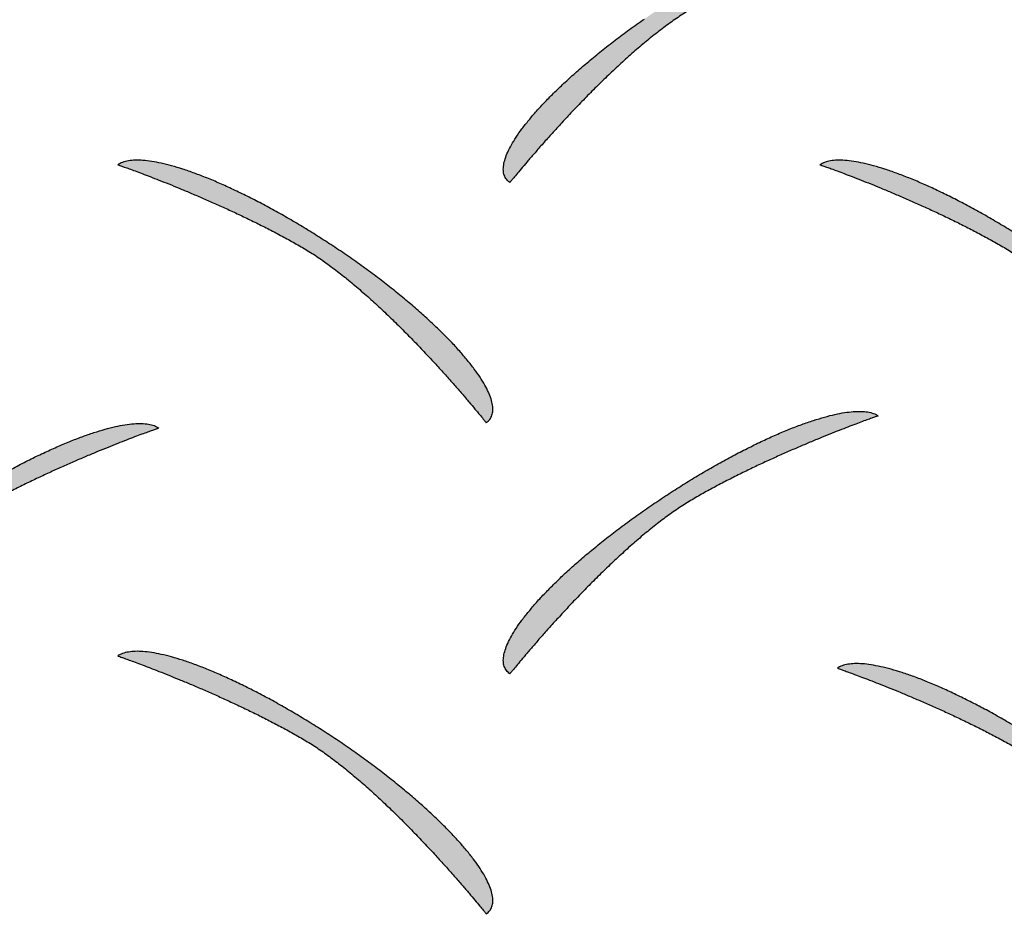
# Model space of a CAD drawing. Extents: x 0 to 216, y 0 to 280.
# Drawn here: x 36 to 37, y 203 to 204 of the extents above; entities that cross this region are included whole.
import ezdxf

# ---------------------------------------------------------------- set-up
doc = ezdxf.new("R2010")
doc.units = 0
doc.header["$LTSCALE"] = 10
doc.header["$MEASUREMENT"] = 0
doc.layers.get('Defpoints').update_dxf_attribs({"linetype": 'CONTINUOUS'})
doc.layers.add('CADdetails-7-VERYFINE', color=7, linetype='CONTINUOUS')
doc.layers.add('CADdetails-9-EXTRAFINE', color=9, linetype='CONTINUOUS')
doc.styles.add('CADdetails-DIMENSIONS', font='ARIALN.TTF', dxfattribs={"height": 2.38})
doc.dimstyles.new('CADdetails-LEADER', dxfattribs={"dimtxt": 2.38, "dimasz": 2.38, "dimexe": 0.5, "dimexo": 1.5, "dimgap": 1, "dimtad": 0, "dimzin": 0, "dimdsep": 46, "dimtxsty": 'CADdetails-DIMENSIONS', "dimcen": 1, "dimclrd": 256, "dimclre": 256, "dimclrt": 256, "dimadec": 0, "dimazin": 0, "dimtfac": 1, "dimtdec": 4, "dimtofl": 0, "dimtmove": 0, "dimatfit": 3, "dimfxl": 1, "dimtolj": 1, "dimtzin": 0, "dimarcsym": 0})

# ---------------------------------------------------------------- blocks, each defined once
blk = doc.blocks.new('*D16')
at = {"layer": 'CADdetails-7-VERYFINE', "lineweight": -2, "transparency": 16777216}
for p, q in [((45.0742, 201.7837), (44.2667, 201.1853)), ((35.3215, 194.5563), (36.129, 195.1547))]:
    blk.add_line(p, q, dxfattribs=at)
at = {"layer": 'CADdetails-7-VERYFINE', "transparency": 16777216}
for points in [[(44.8381, 202.1024), (45.3104, 201.465), (46.9864, 203.2007)], [(35.0853, 194.875), (35.5577, 194.2376), (33.4093, 193.1392)]]:
    blk.add_solid(points, dxfattribs=at)
at = {"layer": 'Defpoints', "color": 0, "transparency": 16777216}
for p in [(46.9864, 203.2007), (46.9864, 203.2007), (33.4093, 193.1392)]:
    blk.add_point(p, dxfattribs=at)
at = {"layer": 'CADdetails-7-VERYFINE', "transparency": 16777216, "insert": (40.1979, 198.17), "char_height": 2.38, "attachment_point": 5, "rotation": 36.5408, "style": 'CADdetails-DIMENSIONS'}
blk.add_mtext('\\A1;15 1/2"', dxfattribs=at)

msp = doc.modelspace()

# ---------------------------------------------------------------- hatches: boundary and pattern name
at = {"layer": 'CADdetails-9-EXTRAFINE', "linetype": 'Continuous'}
h = msp.add_hatch(color=256, dxfattribs=at)
edge = h.paths.add_edge_path(flags=0)
edge.add_spline(control_points=[(37.028, 203.7746), (37.0224, 203.7713), (37.0112, 203.7643), (36.9946, 203.7528), (36.9778, 203.7401), (36.9611, 203.7264), (36.9444, 203.712), (36.928, 203.6971), (36.9118, 203.6818), (36.8962, 203.6664), (36.8811, 203.6511), (36.8667, 203.6361), (36.8531, 203.6215), (36.8404, 203.6076), (36.8288, 203.5945), (36.8184, 203.5826), (36.8093, 203.5719), (36.8015, 203.5628), (36.7953, 203.5553), (36.7907, 203.5498), (36.7879, 203.5463), (36.7866, 203.5447), (36.7863, 203.5443)], knot_values=[0, 0, 0, 0, 0.022088, 0.045274, 0.069364, 0.094143, 0.119384, 0.144852, 0.170302, 0.195488, 0.220156, 0.244051, 0.266917, 0.288493, 0.308519, 0.326732, 0.342871, 0.356669, 0.367864, 0.37619, 0.38138, 0.38317, 0.38317, 0.38317, 0.38317], degree=3, periodic=0)
edge.add_spline(control_points=[(36.7863, 203.5443), (36.7846, 203.5455), (36.7815, 203.5483), (36.7786, 203.554), (36.7774, 203.5605), (36.7779, 203.5678), (36.7799, 203.5759), (36.7834, 203.5847), (36.7883, 203.5942), (36.7946, 203.6044), (36.8023, 203.6153), (36.8112, 203.6267), (36.8215, 203.6386), (36.8329, 203.6509), (36.8455, 203.6637), (36.8593, 203.6768), (36.8742, 203.6902), (36.8901, 203.7038), (36.907, 203.7176), (36.9248, 203.7316), (36.9436, 203.7456), (36.9566, 203.7548), (36.9632, 203.7594)], knot_values=[0, 0, 0, 0, 0.007144, 0.014048, 0.021362, 0.029581, 0.039009, 0.049807, 0.062048, 0.07575, 0.090903, 0.107474, 0.125419, 0.144689, 0.165224, 0.186967, 0.209853, 0.233818, 0.258797, 0.284724, 0.311533, 0.339158, 0.339158, 0.339158, 0.339158], degree=3, periodic=0)
edge.add_spline(control_points=[(36.9632, 203.7594), (36.9698, 203.7641), (36.9831, 203.7732), (37.0032, 203.7863), (37.0232, 203.7988), (37.0429, 203.8106), (37.0625, 203.8218), (37.0816, 203.8322), (37.1004, 203.8418), (37.1186, 203.8507), (37.1363, 203.8587), (37.1533, 203.8659), (37.1696, 203.8722), (37.1851, 203.8776), (37.1997, 203.882), (37.2133, 203.8854), (37.2259, 203.8879), (37.2373, 203.8893), (37.2476, 203.8897), (37.2566, 203.8889), (37.2643, 203.887), (37.2687, 203.8848), (37.2706, 203.8835)], knot_values=[0, 0, 0, 0, 0.027834, 0.055263, 0.082203, 0.108569, 0.134276, 0.159237, 0.183369, 0.206585, 0.228803, 0.249941, 0.269918, 0.288659, 0.306091, 0.32215, 0.336782, 0.349951, 0.361647, 0.371908, 0.38085, 0.388719, 0.388719, 0.388719, 0.388719], degree=3, periodic=0)
edge.add_spline(control_points=[(37.2706, 203.8835), (37.2703, 203.8834), (37.269, 203.883), (37.2661, 203.882), (37.2615, 203.8803), (37.2553, 203.8781), (37.2474, 203.8752), (37.2382, 203.8717), (37.2277, 203.8677), (37.216, 203.8632), (37.2033, 203.8581), (37.1896, 203.8526), (37.1751, 203.8465), (37.16, 203.84), (37.1442, 203.8331), (37.128, 203.8258), (37.1115, 203.8181), (37.0947, 203.8101), (37.0779, 203.8017), (37.0611, 203.793), (37.0444, 203.7839), (37.0334, 203.7777), (37.028, 203.7746)], knot_values=[0, 0, 0, 0, 0.001194, 0.004682, 0.010329, 0.017995, 0.027544, 0.038838, 0.051741, 0.066116, 0.081826, 0.098736, 0.11671, 0.135614, 0.155312, 0.175672, 0.19656, 0.217845, 0.239396, 0.261084, 0.282782, 0.304364, 0.304364, 0.304364, 0.304364], degree=3, periodic=0)
h = msp.add_hatch(color=256, dxfattribs=at)
edge = h.paths.add_edge_path(flags=0)
edge.add_spline(control_points=[(36.5137, 203.4588), (36.5193, 203.4556), (36.5305, 203.4486), (36.5471, 203.437), (36.5639, 203.4243), (36.5806, 203.4107), (36.5973, 203.3963), (36.6137, 203.3813), (36.6298, 203.3661), (36.6454, 203.3507), (36.6605, 203.3353), (36.6749, 203.3203), (36.6884, 203.3057), (36.7011, 203.2918), (36.7127, 203.2788), (36.7231, 203.2668), (36.7322, 203.2562), (36.7399, 203.247), (36.7461, 203.2395), (36.7507, 203.234), (36.7535, 203.2305), (36.7548, 203.2289), (36.7551, 203.2285)], knot_values=[0, 0, 0, 0, 0.022087, 0.045268, 0.06935, 0.094118, 0.119347, 0.1448, 0.170235, 0.195403, 0.220054, 0.243931, 0.266779, 0.288339, 0.308349, 0.326547, 0.342672, 0.356459, 0.367644, 0.375962, 0.381148, 0.382936, 0.382936, 0.382936, 0.382936], degree=3, periodic=0)
edge.add_spline(control_points=[(36.7551, 203.2285), (36.7568, 203.2297), (36.7599, 203.2326), (36.7629, 203.2382), (36.7641, 203.2447), (36.7636, 203.252), (36.7616, 203.2601), (36.7582, 203.2689), (36.7532, 203.2785), (36.7469, 203.2887), (36.7393, 203.2995), (36.7303, 203.3109), (36.7201, 203.3228), (36.7087, 203.3352), (36.696, 203.348), (36.6823, 203.3611), (36.6674, 203.3745), (36.6515, 203.3882), (36.6347, 203.4021), (36.6168, 203.416), (36.5981, 203.4301), (36.5852, 203.4393), (36.5786, 203.444)], knot_values=[0, 0, 0, 0, 0.007181, 0.014105, 0.021428, 0.029648, 0.039076, 0.049874, 0.062117, 0.075824, 0.090982, 0.107562, 0.125517, 0.144797, 0.165345, 0.187098, 0.209993, 0.233965, 0.258949, 0.284876, 0.31168, 0.339294, 0.339294, 0.339294, 0.339294], degree=3, periodic=0)
edge.add_spline(control_points=[(36.5786, 203.444), (36.5719, 203.4486), (36.5586, 203.4577), (36.5385, 203.4708), (36.5185, 203.4833), (36.4987, 203.4951), (36.4791, 203.5062), (36.46, 203.5166), (36.4412, 203.5263), (36.4229, 203.5351), (36.4053, 203.5431), (36.3882, 203.5503), (36.3719, 203.5565), (36.3565, 203.5619), (36.3419, 203.5663), (36.3283, 203.5697), (36.3157, 203.5722), (36.3042, 203.5736), (36.294, 203.5739), (36.2849, 203.5732), (36.2772, 203.5713), (36.2727, 203.5691), (36.2708, 203.5677)], knot_values=[0, 0, 0, 0, 0.027872, 0.05533, 0.08229, 0.108667, 0.134379, 0.15934, 0.183467, 0.206676, 0.228885, 0.250013, 0.269982, 0.288715, 0.306144, 0.322203, 0.336842, 0.350025, 0.361743, 0.372035, 0.381016, 0.388928, 0.388928, 0.388928, 0.388928], degree=3, periodic=0)
edge.add_spline(control_points=[(36.2708, 203.5677), (36.2711, 203.5676), (36.2724, 203.5672), (36.2753, 203.5662), (36.2799, 203.5645), (36.2861, 203.5623), (36.2939, 203.5594), (36.3031, 203.556), (36.3136, 203.5519), (36.3253, 203.5474), (36.338, 203.5423), (36.3517, 203.5368), (36.3662, 203.5308), (36.3814, 203.5243), (36.3972, 203.5174), (36.4134, 203.5101), (36.4299, 203.5024), (36.4467, 203.4943), (36.4636, 203.4859), (36.4805, 203.4772), (36.4972, 203.4682), (36.5083, 203.462), (36.5137, 203.4588)], knot_values=[0, 0, 0, 0, 0.001191, 0.004674, 0.010311, 0.017966, 0.027502, 0.038784, 0.051676, 0.066041, 0.081745, 0.098653, 0.116629, 0.135541, 0.155254, 0.175636, 0.196555, 0.21788, 0.239481, 0.26123, 0.283, 0.304666, 0.304666, 0.304666, 0.304666], degree=3, periodic=0)
h = msp.add_hatch(color=256, dxfattribs=at)
edge = h.paths.add_edge_path(flags=0)
edge.add_spline(control_points=[(37.4364, 203.4588), (37.4419, 203.4556), (37.4531, 203.4486), (37.4697, 203.437), (37.4865, 203.4243), (37.5033, 203.4107), (37.5199, 203.3963), (37.5364, 203.3813), (37.5525, 203.3661), (37.5682, 203.3507), (37.5833, 203.3353), (37.5977, 203.3203), (37.6112, 203.3057), (37.6239, 203.2918), (37.6355, 203.2788), (37.6459, 203.2668), (37.6551, 203.2562), (37.6628, 203.247), (37.6691, 203.2395), (37.6736, 203.234), (37.6764, 203.2305), (37.6777, 203.2289), (37.678, 203.2285)], knot_values=[0, 0, 0, 0, 0.022089, 0.045277, 0.069367, 0.094148, 0.11939, 0.144859, 0.17031, 0.195496, 0.220165, 0.244061, 0.266927, 0.288504, 0.30853, 0.326744, 0.342882, 0.356681, 0.367876, 0.376201, 0.381392, 0.383181, 0.383181, 0.383181, 0.383181], degree=3, periodic=0)
edge.add_spline(control_points=[(37.678, 203.2285), (37.6798, 203.2297), (37.6828, 203.2326), (37.6858, 203.2382), (37.687, 203.2447), (37.6866, 203.252), (37.6846, 203.2601), (37.6811, 203.2689), (37.6762, 203.2785), (37.6699, 203.2887), (37.6622, 203.2995), (37.6533, 203.3109), (37.643, 203.3228), (37.6316, 203.3352), (37.619, 203.348), (37.6052, 203.3611), (37.5904, 203.3745), (37.5745, 203.3882), (37.5576, 203.4021), (37.5397, 203.416), (37.521, 203.4301), (37.5081, 203.4393), (37.5015, 203.444)], knot_values=[0, 0, 0, 0, 0.007181, 0.014106, 0.021428, 0.029649, 0.039076, 0.049875, 0.062117, 0.075824, 0.090983, 0.107562, 0.125518, 0.144798, 0.165345, 0.187098, 0.209994, 0.233966, 0.25895, 0.284877, 0.311682, 0.339295, 0.339295, 0.339295, 0.339295], degree=3, periodic=0)
edge.add_spline(control_points=[(37.5015, 203.444), (37.4948, 203.4486), (37.4816, 203.4577), (37.4615, 203.4708), (37.4416, 203.4833), (37.4218, 203.4951), (37.4023, 203.5062), (37.3831, 203.5166), (37.3643, 203.5263), (37.3461, 203.5351), (37.3284, 203.5431), (37.3113, 203.5503), (37.295, 203.5565), (37.2795, 203.5619), (37.2649, 203.5663), (37.2513, 203.5697), (37.2387, 203.5722), (37.2273, 203.5736), (37.217, 203.5739), (37.208, 203.5732), (37.2003, 203.5713), (37.1959, 203.5691), (37.194, 203.5677)], knot_values=[0, 0, 0, 0, 0.027795, 0.055194, 0.082113, 0.108466, 0.134165, 0.159126, 0.183262, 0.206487, 0.228717, 0.249869, 0.269862, 0.288618, 0.306063, 0.322133, 0.336771, 0.349941, 0.36163, 0.371875, 0.380788, 0.388618, 0.388618, 0.388618, 0.388618], degree=3, periodic=0)
edge.add_spline(control_points=[(37.194, 203.5677), (37.1944, 203.5676), (37.1957, 203.5672), (37.1985, 203.5662), (37.2031, 203.5645), (37.2094, 203.5623), (37.2172, 203.5594), (37.2264, 203.556), (37.2368, 203.5519), (37.2485, 203.5474), (37.2612, 203.5423), (37.2749, 203.5368), (37.2893, 203.5308), (37.3045, 203.5243), (37.3202, 203.5174), (37.3364, 203.5101), (37.3529, 203.5024), (37.3696, 203.4943), (37.3865, 203.4859), (37.4033, 203.4772), (37.4199, 203.4682), (37.4309, 203.462), (37.4364, 203.4588)], knot_values=[0, 0, 0, 0, 0.001191, 0.004673, 0.010309, 0.017961, 0.027492, 0.038767, 0.051648, 0.066, 0.081686, 0.098572, 0.116521, 0.135401, 0.155076, 0.175414, 0.196283, 0.217551, 0.239087, 0.260764, 0.282454, 0.304032, 0.304032, 0.304032, 0.304032], degree=3, periodic=0)
h = msp.add_hatch(color=256, dxfattribs=at)
edge = h.paths.add_edge_path(flags=0)
edge.add_spline(control_points=[(37.028, 203.1285), (37.0224, 203.1253), (37.0112, 203.1183), (36.9946, 203.1067), (36.9778, 203.094), (36.9611, 203.0804), (36.9444, 203.066), (36.928, 203.0511), (36.9118, 203.0358), (36.8962, 203.0204), (36.8811, 203.0051), (36.8667, 202.99), (36.8531, 202.9754), (36.8404, 202.9615), (36.8288, 202.9485), (36.8184, 202.9365), (36.8093, 202.9259), (36.8015, 202.9167), (36.7953, 202.9093), (36.7907, 202.9037), (36.7879, 202.9002), (36.7866, 202.8986), (36.7863, 202.8982)], knot_values=[0, 0, 0, 0, 0.022089, 0.045277, 0.069368, 0.094149, 0.119391, 0.14486, 0.170312, 0.195498, 0.220167, 0.244063, 0.266929, 0.288506, 0.308532, 0.326746, 0.342884, 0.356683, 0.367878, 0.376204, 0.381394, 0.383183, 0.383183, 0.383183, 0.383183], degree=3, periodic=0)
edge.add_spline(control_points=[(36.7863, 202.8982), (36.7846, 202.8994), (36.7815, 202.9023), (36.7786, 202.9079), (36.7774, 202.9144), (36.7779, 202.9217), (36.7799, 202.9298), (36.7834, 202.9387), (36.7883, 202.9482), (36.7946, 202.9584), (36.8023, 202.9692), (36.8112, 202.9806), (36.8215, 202.9925), (36.8329, 203.0049), (36.8455, 203.0176), (36.8593, 203.0307), (36.8742, 203.0441), (36.8901, 203.0578), (36.907, 203.0716), (36.9248, 203.0855), (36.9436, 203.0996), (36.9566, 203.1088), (36.9632, 203.1134)], knot_values=[0, 0, 0, 0, 0.007146, 0.014052, 0.021368, 0.029588, 0.039017, 0.049816, 0.062056, 0.075759, 0.09091, 0.107481, 0.125426, 0.144694, 0.165229, 0.186971, 0.209856, 0.233821, 0.2588, 0.284726, 0.311535, 0.339159, 0.339159, 0.339159, 0.339159], degree=3, periodic=0)
edge.add_spline(control_points=[(36.9632, 203.1134), (36.9698, 203.118), (36.9831, 203.1271), (37.0032, 203.1403), (37.0232, 203.1527), (37.0429, 203.1646), (37.0625, 203.1757), (37.0816, 203.1861), (37.1004, 203.1958), (37.1186, 203.2046), (37.1363, 203.2127), (37.1533, 203.2198), (37.1696, 203.2261), (37.1851, 203.2315), (37.1997, 203.2359), (37.2133, 203.2394), (37.2259, 203.2419), (37.2373, 203.2433), (37.2476, 203.2436), (37.2566, 203.2429), (37.2643, 203.241), (37.2687, 203.2388), (37.2706, 203.2375)], knot_values=[0, 0, 0, 0, 0.027834, 0.055263, 0.082203, 0.108569, 0.134276, 0.159237, 0.183369, 0.206585, 0.228803, 0.249941, 0.269918, 0.288659, 0.306091, 0.32215, 0.336782, 0.349951, 0.361647, 0.371908, 0.38085, 0.388719, 0.388719, 0.388719, 0.388719], degree=3, periodic=0)
edge.add_spline(control_points=[(37.2706, 203.2375), (37.2703, 203.2374), (37.269, 203.2369), (37.2661, 203.2359), (37.2615, 203.2342), (37.2553, 203.232), (37.2474, 203.2291), (37.2382, 203.2256), (37.2277, 203.2216), (37.216, 203.217), (37.2033, 203.212), (37.1896, 203.2064), (37.1751, 203.2004), (37.16, 203.1939), (37.1442, 203.187), (37.128, 203.1797), (37.1115, 203.172), (37.0947, 203.1639), (37.0779, 203.1555), (37.0611, 203.1468), (37.0444, 203.1379), (37.0334, 203.1317), (37.028, 203.1285)], knot_values=[0, 0, 0, 0, 0.001194, 0.004685, 0.010335, 0.018006, 0.02756, 0.03886, 0.051769, 0.06615, 0.081866, 0.098781, 0.116759, 0.135665, 0.155365, 0.175724, 0.196608, 0.217887, 0.239428, 0.261101, 0.28278, 0.304338, 0.304338, 0.304338, 0.304338], degree=3, periodic=0)
h = msp.add_hatch(color=256, dxfattribs=at)
edge = h.paths.add_edge_path(flags=0)
edge.add_spline(control_points=[(36.0825, 203.1125), (36.077, 203.1092), (36.0657, 203.1022), (36.0491, 203.0907), (36.0324, 203.078), (36.0156, 203.0643), (35.9989, 203.0499), (35.9824, 203.035), (35.9663, 203.0197), (35.9506, 203.0044), (35.9355, 202.989), (35.9211, 202.974), (35.9075, 202.9594), (35.8948, 202.9455), (35.8832, 202.9324), (35.8727, 202.9205), (35.8635, 202.9098), (35.8558, 202.9007), (35.8495, 202.8932), (35.845, 202.8876), (35.8421, 202.8842), (35.8409, 202.8826), (35.8405, 202.8822)], knot_values=[0, 0, 0, 0, 0.022091, 0.045285, 0.069385, 0.094177, 0.119433, 0.144918, 0.170386, 0.19559, 0.220276, 0.244191, 0.267075, 0.288669, 0.308711, 0.326941, 0.343093, 0.356904, 0.368108, 0.376441, 0.381636, 0.383427, 0.383427, 0.383427, 0.383427], degree=3, periodic=0)
edge.add_spline(control_points=[(35.8405, 202.8822), (35.8388, 202.8834), (35.8357, 202.8862), (35.8328, 202.8918), (35.8316, 202.8984), (35.8321, 202.9057), (35.8341, 202.9138), (35.8376, 202.9226), (35.8425, 202.9321), (35.8488, 202.9424), (35.8565, 202.9532), (35.8655, 202.9646), (35.8757, 202.9765), (35.8872, 202.9888), (35.8998, 203.0016), (35.9136, 203.0147), (35.9285, 203.0281), (35.9444, 203.0417), (35.9613, 203.0556), (35.9791, 203.0695), (35.9979, 203.0835), (36.0108, 203.0927), (36.0174, 203.0973)], knot_values=[0, 0, 0, 0, 0.007179, 0.0141, 0.02142, 0.029641, 0.039071, 0.049875, 0.062124, 0.075838, 0.091005, 0.107592, 0.125555, 0.14484, 0.165391, 0.187144, 0.210037, 0.234003, 0.258975, 0.284886, 0.311668, 0.339254, 0.339254, 0.339254, 0.339254], degree=3, periodic=0)
edge.add_spline(control_points=[(36.0174, 203.0973), (36.024, 203.102), (36.0373, 203.1111), (36.0573, 203.1242), (36.0773, 203.1367), (36.097, 203.1485), (36.1165, 203.1597), (36.1356, 203.1701), (36.1543, 203.1797), (36.1726, 203.1886), (36.1902, 203.1966), (36.2072, 203.2038), (36.2235, 203.2101), (36.239, 203.2155), (36.2536, 203.2199), (36.2672, 203.2233), (36.2798, 203.2258), (36.2913, 203.2272), (36.3016, 203.2276), (36.3106, 203.2268), (36.3184, 203.2249), (36.3229, 203.2227), (36.3248, 203.2214)], knot_values=[0, 0, 0, 0, 0.02779, 0.055176, 0.082074, 0.108398, 0.134066, 0.158992, 0.183091, 0.20628, 0.228476, 0.249598, 0.269567, 0.288307, 0.305748, 0.321826, 0.336488, 0.3497, 0.361452, 0.371781, 0.380804, 0.38876, 0.38876, 0.38876, 0.38876], degree=3, periodic=0)
edge.add_spline(control_points=[(36.3248, 203.2214), (36.3245, 203.2213), (36.3232, 203.2209), (36.3204, 203.2198), (36.3158, 203.2182), (36.3095, 203.2159), (36.3017, 203.213), (36.2925, 203.2096), (36.282, 203.2055), (36.2703, 203.201), (36.2576, 203.1959), (36.2439, 203.1903), (36.2294, 203.1843), (36.2143, 203.1778), (36.1985, 203.1709), (36.1824, 203.1636), (36.1658, 203.1559), (36.1491, 203.1479), (36.1323, 203.1395), (36.1155, 203.1308), (36.0989, 203.1218), (36.088, 203.1156), (36.0825, 203.1125)], knot_values=[0, 0, 0, 0, 0.001194, 0.004685, 0.010334, 0.018004, 0.027555, 0.038852, 0.051756, 0.066129, 0.081837, 0.098741, 0.116706, 0.135596, 0.155277, 0.175614, 0.196474, 0.217724, 0.239232, 0.26087, 0.282509, 0.304023, 0.304023, 0.304023, 0.304023], degree=3, periodic=0)
h = msp.add_hatch(color=256, dxfattribs=at)
edge = h.paths.add_edge_path(flags=0)
edge.add_spline(control_points=[(36.5137, 202.8127), (36.5193, 202.8095), (36.5305, 202.8025), (36.5471, 202.791), (36.5639, 202.7783), (36.5806, 202.7646), (36.5973, 202.7502), (36.6137, 202.7353), (36.6298, 202.72), (36.6454, 202.7046), (36.6605, 202.6893), (36.6749, 202.6742), (36.6884, 202.6597), (36.7011, 202.6457), (36.7127, 202.6327), (36.7231, 202.6208), (36.7322, 202.6101), (36.7399, 202.601), (36.7461, 202.5935), (36.7507, 202.5879), (36.7535, 202.5845), (36.7548, 202.5829), (36.7551, 202.5825)], knot_values=[0, 0, 0, 0, 0.022087, 0.045268, 0.06935, 0.094118, 0.119347, 0.1448, 0.170235, 0.195403, 0.220054, 0.243931, 0.266779, 0.288339, 0.308349, 0.326547, 0.342672, 0.356459, 0.367644, 0.375962, 0.381148, 0.382936, 0.382936, 0.382936, 0.382936], degree=3, periodic=0)
edge.add_spline(control_points=[(36.7551, 202.5825), (36.7568, 202.5837), (36.7599, 202.5865), (36.7629, 202.5921), (36.7641, 202.5987), (36.7636, 202.606), (36.7616, 202.6141), (36.7582, 202.6229), (36.7532, 202.6324), (36.7469, 202.6427), (36.7393, 202.6535), (36.7303, 202.6649), (36.7201, 202.6768), (36.7087, 202.6892), (36.696, 202.702), (36.6823, 202.7151), (36.6674, 202.7285), (36.6515, 202.7422), (36.6347, 202.756), (36.6168, 202.77), (36.5981, 202.784), (36.5852, 202.7933), (36.5786, 202.7979)], knot_values=[0, 0, 0, 0, 0.007181, 0.014106, 0.021429, 0.02965, 0.039079, 0.049878, 0.062122, 0.075829, 0.090989, 0.107569, 0.125525, 0.144806, 0.165353, 0.187106, 0.210001, 0.233973, 0.258956, 0.284882, 0.311685, 0.339297, 0.339297, 0.339297, 0.339297], degree=3, periodic=0)
edge.add_spline(control_points=[(36.5786, 202.7979), (36.5719, 202.8026), (36.5586, 202.8117), (36.5385, 202.8248), (36.5185, 202.8373), (36.4987, 202.8491), (36.4791, 202.8602), (36.46, 202.8706), (36.4412, 202.8803), (36.4229, 202.8891), (36.4053, 202.8972), (36.3882, 202.9043), (36.3719, 202.9106), (36.3565, 202.916), (36.3419, 202.9204), (36.3283, 202.9238), (36.3157, 202.9263), (36.3042, 202.9277), (36.294, 202.928), (36.2849, 202.9272), (36.2772, 202.9253), (36.2727, 202.923), (36.2708, 202.9217)], knot_values=[0, 0, 0, 0, 0.027875, 0.055338, 0.082305, 0.108691, 0.134411, 0.159381, 0.183516, 0.206733, 0.228949, 0.250082, 0.270054, 0.28879, 0.30622, 0.322279, 0.336916, 0.350097, 0.361815, 0.37211, 0.3811, 0.389036, 0.389036, 0.389036, 0.389036], degree=3, periodic=0)
edge.add_spline(control_points=[(36.2708, 202.9217), (36.2711, 202.9216), (36.2724, 202.9211), (36.2753, 202.9201), (36.2799, 202.9185), (36.2861, 202.9162), (36.2939, 202.9134), (36.3031, 202.9099), (36.3136, 202.9059), (36.3253, 202.9014), (36.338, 202.8963), (36.3517, 202.8907), (36.3662, 202.8847), (36.3814, 202.8782), (36.3972, 202.8713), (36.4134, 202.864), (36.4299, 202.8563), (36.4467, 202.8483), (36.4636, 202.8399), (36.4805, 202.8311), (36.4972, 202.8221), (36.5083, 202.8159), (36.5137, 202.8127)], knot_values=[0, 0, 0, 0, 0.001191, 0.004674, 0.010311, 0.017966, 0.027502, 0.038784, 0.051676, 0.066041, 0.081745, 0.098653, 0.116629, 0.135541, 0.155254, 0.175636, 0.196555, 0.21788, 0.239481, 0.26123, 0.283, 0.304666, 0.304666, 0.304666, 0.304666], degree=3, periodic=0)
h = msp.add_hatch(color=256, dxfattribs=at)
edge = h.paths.add_edge_path(flags=0)
edge.add_spline(control_points=[(37.4592, 202.7967), (37.4648, 202.7935), (37.476, 202.7865), (37.4926, 202.7749), (37.5094, 202.7622), (37.5261, 202.7486), (37.5428, 202.7342), (37.5593, 202.7192), (37.5754, 202.704), (37.5911, 202.6886), (37.6062, 202.6733), (37.6206, 202.6582), (37.6343, 202.6436), (37.6469, 202.6297), (37.6586, 202.6167), (37.669, 202.6047), (37.6782, 202.5941), (37.6859, 202.5849), (37.6922, 202.5774), (37.6968, 202.5719), (37.6996, 202.5684), (37.7009, 202.5668), (37.7012, 202.5664)], knot_values=[0, 0, 0, 0, 0.02209, 0.045282, 0.069381, 0.094172, 0.119428, 0.144912, 0.170381, 0.195585, 0.220272, 0.244187, 0.267072, 0.288667, 0.30871, 0.326941, 0.343094, 0.356905, 0.368111, 0.376444, 0.381639, 0.383431, 0.383431, 0.383431, 0.383431], degree=3, periodic=0)
edge.add_spline(control_points=[(37.7012, 202.5664), (37.7029, 202.5676), (37.7059, 202.5705), (37.7089, 202.5761), (37.71, 202.5826), (37.7095, 202.5899), (37.7075, 202.598), (37.704, 202.6068), (37.6991, 202.6164), (37.6927, 202.6266), (37.6851, 202.6374), (37.6761, 202.6488), (37.6658, 202.6607), (37.6543, 202.6731), (37.6416, 202.6858), (37.6278, 202.6989), (37.6129, 202.7123), (37.597, 202.726), (37.58, 202.7398), (37.5621, 202.7537), (37.5433, 202.7677), (37.5303, 202.777), (37.5237, 202.7816)], knot_values=[0, 0, 0, 0, 0.007144, 0.014047, 0.021361, 0.029583, 0.039018, 0.049826, 0.062081, 0.075801, 0.090974, 0.107569, 0.125541, 0.144839, 0.165407, 0.187183, 0.210104, 0.234106, 0.259124, 0.28509, 0.31194, 0.339605, 0.339605, 0.339605, 0.339605], degree=3, periodic=0)
edge.add_spline(control_points=[(37.5237, 202.7816), (37.5171, 202.7862), (37.5039, 202.7954), (37.4839, 202.8085), (37.4641, 202.821), (37.4444, 202.8329), (37.4249, 202.844), (37.4058, 202.8544), (37.3871, 202.8641), (37.3688, 202.8729), (37.3512, 202.881), (37.3342, 202.8881), (37.3179, 202.8944), (37.3024, 202.8998), (37.2879, 202.9042), (37.2742, 202.9076), (37.2617, 202.9101), (37.2502, 202.9115), (37.24, 202.9118), (37.2309, 202.9111), (37.2232, 202.9092), (37.2188, 202.907), (37.2169, 202.9056)], knot_values=[0, 0, 0, 0, 0.02774, 0.055083, 0.081947, 0.108245, 0.133892, 0.158802, 0.182891, 0.206072, 0.228263, 0.24938, 0.269344, 0.288076, 0.305505, 0.321566, 0.336204, 0.349381, 0.361087, 0.371359, 0.380309, 0.388182, 0.388182, 0.388182, 0.388182], degree=3, periodic=0)
edge.add_spline(control_points=[(37.2169, 202.9056), (37.2172, 202.9055), (37.2185, 202.9051), (37.2213, 202.9041), (37.226, 202.9024), (37.2322, 202.9002), (37.24, 202.8973), (37.2492, 202.8939), (37.2597, 202.8898), (37.2713, 202.8853), (37.2841, 202.8802), (37.2977, 202.8747), (37.3122, 202.8687), (37.3273, 202.8622), (37.3431, 202.8553), (37.3592, 202.848), (37.3758, 202.8403), (37.3925, 202.8322), (37.4093, 202.8238), (37.4261, 202.8151), (37.4428, 202.8061), (37.4538, 202.7999), (37.4592, 202.7967)], knot_values=[0, 0, 0, 0, 0.001191, 0.004673, 0.010309, 0.01796, 0.027492, 0.038766, 0.051647, 0.065999, 0.081685, 0.09857, 0.11652, 0.135399, 0.155074, 0.175412, 0.196281, 0.217548, 0.239085, 0.260761, 0.282451, 0.30403, 0.30403, 0.30403, 0.30403], degree=3, periodic=0)

# ---------------------------------------------------------------- linework, layer by layer
for points, start_tangent in [([(37.028, 203.7746), (37.0116, 203.7644), (36.9949, 203.7528), (36.9781, 203.7401), (36.9612, 203.7264), (36.9445, 203.712), (36.928, 203.697), (36.9118, 203.6817), (36.8961, 203.6663), (36.881, 203.6509), (36.8665, 203.6358), (36.8529, 203.6212), (36.8402, 203.6072), (36.8285, 203.5941), (36.818, 203.5821), (36.8088, 203.5714), (36.801, 203.5622), (36.7948, 203.5547), (36.7901, 203.549), (36.7873, 203.5455), (36.7863, 203.5443)], (-0.864607, -0.502448)), ([(36.5137, 203.4588), (36.5302, 203.4486), (36.5468, 203.437), (36.5636, 203.4243), (36.5804, 203.4107), (36.5972, 203.3962), (36.6137, 203.3813), (36.6298, 203.366), (36.6455, 203.3505), (36.6606, 203.3352), (36.6751, 203.32), (36.6887, 203.3054), (36.7014, 203.2914), (36.713, 203.2784), (36.7235, 203.2664), (36.7326, 203.2556), (36.7404, 203.2464), (36.7467, 203.2389), (36.7513, 203.2333), (36.7541, 203.2297), (36.7551, 203.2285)], (0.864537, -0.502569)), ([(37.4364, 203.4588), (37.4528, 203.4486), (37.4695, 203.437), (37.4863, 203.4243), (37.5031, 203.4107), (37.5198, 203.3962), (37.5363, 203.3813), (37.5525, 203.366), (37.5682, 203.3505), (37.5834, 203.3352), (37.5978, 203.32), (37.6115, 203.3054), (37.6242, 203.2914), (37.6358, 203.2784), (37.6463, 203.2664), (37.6555, 203.2556), (37.6633, 203.2464), (37.6696, 203.2389), (37.6742, 203.2333), (37.6771, 203.2297), (37.678, 203.2285)], (0.864537, -0.502569)), ([(37.028, 203.1285), (37.0116, 203.1183), (36.9949, 203.1068), (36.9781, 203.0941), (36.9612, 203.0804), (36.9445, 203.066), (36.928, 203.051), (36.9118, 203.0357), (36.8961, 203.0203), (36.881, 203.0049), (36.8665, 202.9898), (36.8529, 202.9751), (36.8402, 202.9612), (36.8285, 202.9481), (36.818, 202.9361), (36.8088, 202.9254), (36.801, 202.9161), (36.7948, 202.9086), (36.7901, 202.903), (36.7873, 202.8995), (36.7863, 202.8982)], (-0.864542, -0.502561)), ([(36.5137, 202.8127), (36.5302, 202.8026), (36.5468, 202.791), (36.5636, 202.7783), (36.5804, 202.7646), (36.5972, 202.7502), (36.6137, 202.7352), (36.6298, 202.7199), (36.6455, 202.7045), (36.6606, 202.6891), (36.6751, 202.674), (36.6887, 202.6594), (36.7014, 202.6454), (36.713, 202.6323), (36.7235, 202.6203), (36.7326, 202.6096), (36.7404, 202.6004), (36.7467, 202.5928), (36.7513, 202.5872), (36.7541, 202.5837), (36.7551, 202.5825)], (0.864537, -0.502569))]:
    msp.add_spline(points, degree=3, dxfattribs=dict(at, start_tangent=start_tangent))
for points, start_tangent, end_tangent in [([(36.7863, 203.5443), (36.7818, 203.5486), (36.7789, 203.5539), (36.7777, 203.5602), (36.7781, 203.5674), (36.78, 203.5754), (36.7834, 203.5842), (36.7882, 203.5938), (36.7945, 203.604), (36.8021, 203.6149), (36.8111, 203.6263), (36.8213, 203.6382), (36.8327, 203.6506), (36.8454, 203.6634), (36.8591, 203.6765), (36.874, 203.6899), (36.8899, 203.7036), (36.9068, 203.7174), (36.9247, 203.7314), (36.9435, 203.7454), (36.9632, 203.7594)], (-0.81667, 0.577105), (0.81991, 0.572493)), ([(36.5786, 203.444), (36.5584, 203.4577), (36.5383, 203.4708), (36.5183, 203.4833), (36.4985, 203.4952), (36.4789, 203.5063), (36.4597, 203.5167), (36.4409, 203.5263), (36.4226, 203.5351), (36.4049, 203.5432), (36.3879, 203.5503), (36.3716, 203.5566), (36.3561, 203.5619), (36.3415, 203.5663), (36.3278, 203.5697), (36.3153, 203.5721), (36.3038, 203.5735), (36.2936, 203.5737), (36.2846, 203.5729), (36.277, 203.5709), (36.2708, 203.5677)], (-0.820581, 0.57153), (-0.822206, -0.56919)), ([(37.5015, 203.444), (37.4814, 203.4577), (37.4614, 203.4708), (37.4414, 203.4833), (37.4216, 203.4952), (37.4021, 203.5063), (37.3828, 203.5167), (37.3641, 203.5263), (37.3458, 203.5351), (37.328, 203.5432), (37.311, 203.5503), (37.2946, 203.5566), (37.2791, 203.5619), (37.2645, 203.5663), (37.2508, 203.5697), (37.2383, 203.5721), (37.2268, 203.5735), (37.2166, 203.5737), (37.2077, 203.5729), (37.2001, 203.5709), (37.194, 203.5677)], (-0.819339, 0.573309), (-0.817593, -0.575797)), ([(36.7551, 203.2285), (36.7597, 203.2328), (36.7626, 203.2382), (36.7638, 203.2445), (36.7635, 203.2516), (36.7616, 203.2597), (36.7582, 203.2685), (36.7533, 203.278), (36.7471, 203.2883), (36.7394, 203.2991), (36.7305, 203.3105), (36.7203, 203.3225), (36.7089, 203.3349), (36.6962, 203.3477), (36.6825, 203.3608), (36.6676, 203.3743), (36.6517, 203.388), (36.6348, 203.4018), (36.617, 203.4158), (36.5982, 203.4299), (36.5786, 203.444)], (0.818793, 0.574089), (-0.818417, 0.574625)), ([(36.9632, 203.1134), (36.9833, 203.1271), (37.0034, 203.1403), (37.0233, 203.1528), (37.0431, 203.1646), (37.0627, 203.1757), (37.0819, 203.1862), (37.1007, 203.1958), (37.1189, 203.2047), (37.1366, 203.2127), (37.1537, 203.2199), (37.17, 203.2262), (37.1855, 203.2315), (37.2001, 203.2359), (37.2137, 203.2394), (37.2263, 203.2418), (37.2377, 203.2431), (37.248, 203.2434), (37.2569, 203.2426), (37.2645, 203.2406), (37.2706, 203.2375)], (0.819959, 0.572422), (0.81991, -0.572492)), ([(36.0174, 203.0973), (36.0375, 203.1111), (36.0575, 203.1242), (36.0774, 203.1367), (36.0972, 203.1486), (36.1167, 203.1597), (36.1359, 203.1701), (36.1546, 203.1798), (36.1729, 203.1886), (36.1905, 203.1966), (36.2076, 203.2038), (36.2239, 203.2101), (36.2394, 203.2155), (36.254, 203.2199), (36.2676, 203.2233), (36.2802, 203.2257), (36.2917, 203.2271), (36.302, 203.2274), (36.311, 203.2265), (36.3186, 203.2246), (36.3248, 203.2214)], (0.819339, 0.573309), (0.824479, -0.565893)), ([(36.7863, 202.8982), (36.7818, 202.9026), (36.7789, 202.9079), (36.7777, 202.9142), (36.7781, 202.9214), (36.78, 202.9294), (36.7834, 202.9382), (36.7882, 202.9477), (36.7945, 202.958), (36.8021, 202.9688), (36.8111, 202.9802), (36.8213, 202.9922), (36.8327, 203.0045), (36.8454, 203.0173), (36.8591, 203.0305), (36.874, 203.0439), (36.8899, 203.0575), (36.9068, 203.0714), (36.9247, 203.0853), (36.9435, 203.0993), (36.9632, 203.1134)], (-0.816468, 0.577391), (0.81991, 0.572493)), ([(36.5786, 202.7979), (36.5584, 202.8117), (36.5383, 202.8248), (36.5183, 202.8373), (36.4985, 202.8491), (36.4789, 202.8603), (36.4597, 202.8707), (36.4409, 202.8803), (36.4226, 202.8892), (36.4049, 202.8972), (36.3879, 202.9044), (36.3716, 202.9107), (36.3561, 202.916), (36.3415, 202.9204), (36.3278, 202.9238), (36.3153, 202.9262), (36.3038, 202.9275), (36.2936, 202.9278), (36.2846, 202.9269), (36.277, 202.9249), (36.2708, 202.9217)], (-0.820527, 0.571607), (-0.818793, -0.574089)), ([(37.5237, 202.7816), (37.5037, 202.7953), (37.4838, 202.8085), (37.4639, 202.821), (37.4442, 202.8329), (37.4247, 202.8441), (37.4055, 202.8545), (37.3868, 202.8641), (37.3685, 202.873), (37.3509, 202.881), (37.3338, 202.8882), (37.3175, 202.8945), (37.302, 202.8998), (37.2874, 202.9042), (37.2738, 202.9076), (37.2612, 202.91), (37.2498, 202.9114), (37.2395, 202.9116), (37.2306, 202.9108), (37.223, 202.9088), (37.2169, 202.9056)], (-0.817163, 0.576406), (-0.819708, -0.572782)), ([(36.7551, 202.5825), (36.7597, 202.5868), (36.7626, 202.5921), (36.7638, 202.5984), (36.7635, 202.6056), (36.7616, 202.6136), (36.7582, 202.6224), (36.7533, 202.632), (36.7471, 202.6422), (36.7394, 202.6531), (36.7305, 202.6645), (36.7203, 202.6764), (36.7089, 202.6888), (36.6962, 202.7016), (36.6825, 202.7148), (36.6676, 202.7282), (36.6517, 202.7419), (36.6348, 202.7558), (36.617, 202.7698), (36.5982, 202.7838), (36.5786, 202.7979)], (0.818793, 0.574089), (-0.818471, 0.574548))]:
    msp.add_spline(points, degree=3, dxfattribs=dict(at, start_tangent=start_tangent, end_tangent=end_tangent))
for points, end_tangent in [([(36.2708, 203.5677), (36.2718, 203.5674), (36.2747, 203.5664), (36.2793, 203.5647), (36.2856, 203.5625), (36.2935, 203.5596), (36.3027, 203.5561), (36.3132, 203.5521), (36.3249, 203.5475), (36.3377, 203.5425), (36.3514, 203.5369), (36.3659, 203.5308), (36.3812, 203.5243), (36.397, 203.5174), (36.4132, 203.5101), (36.4298, 203.5024), (36.4466, 203.4943), (36.4636, 203.4859), (36.4805, 203.4771), (36.4972, 203.4681), (36.5137, 203.4588)], (0.865842, -0.500317)), ([(37.194, 203.5677), (37.195, 203.5674), (37.1979, 203.5664), (37.2026, 203.5647), (37.2088, 203.5625), (37.2167, 203.5596), (37.2259, 203.5561), (37.2364, 203.5521), (37.2481, 203.5475), (37.2609, 203.5425), (37.2746, 203.5369), (37.2891, 203.5308), (37.3043, 203.5243), (37.32, 203.5174), (37.3362, 203.5101), (37.3528, 203.5024), (37.3696, 203.4943), (37.3864, 203.4859), (37.4032, 203.4771), (37.4199, 203.4681), (37.4364, 203.4588)], (0.864603, -0.502456)), ([(37.2706, 203.2375), (37.2696, 203.2371), (37.2667, 203.2361), (37.2621, 203.2344), (37.2558, 203.2322), (37.2479, 203.2293), (37.2387, 203.2258), (37.2281, 203.2217), (37.2164, 203.2172), (37.2036, 203.2121), (37.1899, 203.2065), (37.1754, 203.2004), (37.1602, 203.1939), (37.1444, 203.187), (37.1282, 203.1797), (37.1116, 203.172), (37.0948, 203.1639), (37.0779, 203.1555), (37.0611, 203.1468), (37.0444, 203.1378), (37.028, 203.1285)], (-0.865647, -0.500655)), ([(36.3248, 203.2214), (36.3239, 203.2211), (36.321, 203.2201), (36.3163, 203.2184), (36.31, 203.2161), (36.3022, 203.2132), (36.2929, 203.2097), (36.2824, 203.2057), (36.2707, 203.2011), (36.2579, 203.196), (36.2442, 203.1904), (36.2297, 203.1844), (36.2145, 203.1779), (36.1987, 203.171), (36.1825, 203.1636), (36.166, 203.1559), (36.1492, 203.1479), (36.1324, 203.1395), (36.1156, 203.1307), (36.0989, 203.1217), (36.0825, 203.1125)], (-0.865027, -0.501725)), ([(36.2708, 202.9217), (36.2718, 202.9214), (36.2747, 202.9203), (36.2793, 202.9187), (36.2856, 202.9164), (36.2935, 202.9135), (36.3027, 202.9101), (36.3132, 202.906), (36.3249, 202.9015), (36.3377, 202.8964), (36.3514, 202.8908), (36.3659, 202.8848), (36.3812, 202.8783), (36.397, 202.8714), (36.4132, 202.864), (36.4298, 202.8563), (36.4466, 202.8483), (36.4636, 202.8398), (36.4805, 202.8311), (36.4972, 202.8221), (36.5137, 202.8127)], (0.865842, -0.500317)), ([(37.2169, 202.9056), (37.2179, 202.9053), (37.2208, 202.9043), (37.2254, 202.9026), (37.2317, 202.9004), (37.2395, 202.8975), (37.2488, 202.894), (37.2593, 202.89), (37.271, 202.8854), (37.2837, 202.8804), (37.2974, 202.8748), (37.3119, 202.8687), (37.3271, 202.8622), (37.3429, 202.8553), (37.3591, 202.848), (37.3756, 202.8403), (37.3924, 202.8322), (37.4093, 202.8238), (37.4261, 202.815), (37.4428, 202.806), (37.4592, 202.7967)], (0.864603, -0.502456))]:
    msp.add_spline(points, degree=3, dxfattribs=dict(at, end_tangent=end_tangent))

# ---------------------------------------------------------------- dimensions: what is measured, and where the dimension line sits
at = {"layer": 'CADdetails-7-VERYFINE'}
dim = msp.add_aligned_dim(p1=(33.4093, 193.1392), p2=(46.9864, 203.2007), distance=0, text='15 1/2"', dimstyle='CADdetails-LEADER', override={"dimse1": 1, "dimse2": 1}, dxfattribs=at)
dim.commit()
dim.dimension.update_dxf_attribs({"geometry": '*D16', "text_midpoint": (40.1979, 198.17)})

doc.saveas('drawing.dxf')
